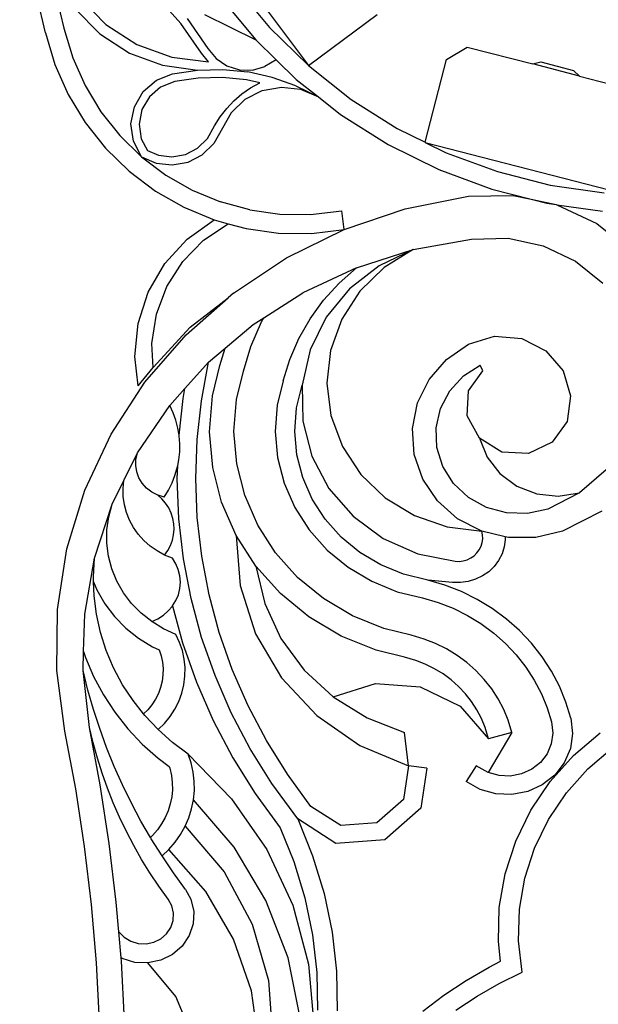
# Model space of a CAD drawing. Units: millimetres. Extents: x -97 to 2726, y -229 to 1933.
# Drawn here: x 2136 to 2279, y 1317 to 1561 of the extents above; entities that cross this region are included whole.
import ezdxf

# ---------------------------------------------------------------- set-up
doc = ezdxf.new("R2010")
doc.units = ezdxf.units.MM

msp = doc.modelspace()

# ---------------------------------------------------------------- linework, layer by layer
for p, q in [((2176.97, 1590.58), (2207.42, 1549.65)), ((2142.15, 1557.76), (2135.77, 1585.03)), ((2141.92, 1579.5), (2146.72, 1558.98)), ((2189.1, 1569.53), (2197.74, 1559.11)), ((2150.77, 1566.44), (2157.16, 1559.86)), ((2175.75, 1560.11), (2169.89, 1566.66)), ((2185.43, 1566.8), (2194.38, 1556.01)), ((2149.48, 1563.79), (2155.63, 1557.54)), ((2181.65, 1562.3), (2194.38, 1556.01)), ((2207.42, 1549.65), (2224.48, 1562.34)), ((2157.16, 1559.86), (2164.86, 1554.87)), ((2180.87, 1552.72), (2175.75, 1560.11)), ((2177.32, 1561.35), (2182.47, 1553.92)), ((2142.15, 1557.76), (2144.48, 1549.95)), ((2146.72, 1558.98), (2148.92, 1551.59)), ((2155.63, 1557.54), (2162.99, 1552.78)), ((2197.74, 1559.11), (2207.42, 1549.65)), ((2164.86, 1554.87), (2173.49, 1551.73)), ((2194.38, 1556.01), (2199.39, 1551.11)), ((2162.99, 1552.78), (2171.21, 1549.73)), ((2182.6, 1550.61), (2180.87, 1552.72)), ((2182.47, 1553.92), (2184.52, 1551.42)), ((2241.67, 1551.19), (2246.85, 1554.25)), ((2246.85, 1554.25), (2263.07, 1550.06)), ((2144.48, 1549.95), (2147.79, 1542.49)), ((2148.92, 1551.59), (2151.99, 1544.68)), ((2173.49, 1551.73), (2182.6, 1550.61)), ((2184.52, 1551.42), (2187.2, 1549.6)), ((2199.39, 1551.11), (2196.64, 1549.41)), ((2199.39, 1551.11), (2204.4, 1546.21)), ((2236.36, 1530.61), (2241.67, 1551.19)), ((2263.07, 1550.06), (2265.06, 1550.58)), ((2274.69, 1547.05), (2263.07, 1550.06)), ((2265.06, 1550.58), (2273.2, 1548.47)), ((2169.69, 1546.02), (2173.73, 1547.62)), ((2171.21, 1549.73), (2179.9, 1548.54)), ((2173.73, 1547.62), (2179.9, 1548.54)), ((2179.9, 1548.54), (2186.14, 1548.7)), ((2186.14, 1548.7), (2192.35, 1548.1)), ((2187.2, 1549.6), (2190.28, 1548.62)), ((2190.28, 1548.62), (2193.52, 1548.55)), ((2198.44, 1546.74), (2192.35, 1548.1)), ((2193.52, 1548.55), (2196.64, 1549.41)), ((2207.42, 1549.65), (2218.04, 1541.26)), ((2274.69, 1547.05), (2273.2, 1548.47)), ((2166.4, 1543.19), (2169.69, 1546.02)), ((2174.25, 1545.67), (2170.74, 1544.29)), ((2180.07, 1546.54), (2174.25, 1545.67)), ((2186.07, 1546.7), (2180.07, 1546.54)), ((2192.03, 1546.12), (2186.07, 1546.7)), ((2195.34, 1545.4), (2192.03, 1546.12)), ((2193.06, 1544.12), (2195.34, 1545.4)), ((2204.32, 1544.66), (2198.44, 1546.74)), ((2204.4, 1546.21), (2209.9, 1541.87)), ((2274.69, 1547.05), (2288.02, 1543.61)), ((2147.79, 1542.49), (2152.01, 1535.51)), ((2151.99, 1544.68), (2155.9, 1538.21)), ((2164.22, 1539.43), (2166.4, 1543.19)), ((2170.74, 1544.29), (2167.96, 1541.89)), ((2188.94, 1540.91), (2190.92, 1542.62)), ((2190.92, 1542.62), (2193.06, 1544.12)), ((2191.7, 1541.29), (2195.98, 1543.48)), ((2195.98, 1543.48), (2200.71, 1544.33)), ((2200.71, 1544.33), (2205.49, 1543.78)), ((2204.32, 1544.66), (2209.9, 1541.87)), ((2205.49, 1543.78), (2209.9, 1541.87)), ((2167.96, 1541.89), (2166.12, 1538.72)), ((2187.14, 1539.02), (2188.94, 1540.91)), ((2188.24, 1537.96), (2191.7, 1541.29)), ((2209.9, 1541.87), (2215.4, 1537.52)), ((2218.04, 1541.26), (2229.48, 1534.02)), ((2155.9, 1538.21), (2160.6, 1532.29)), ((2163.39, 1535.17), (2164.22, 1539.43)), ((2166.12, 1538.72), (2165.42, 1535.12)), ((2188.24, 1537.96), (2183.95, 1530.28)), ((2185.54, 1536.95), (2187.14, 1539.02)), ((2152.01, 1535.51), (2157.08, 1529.12)), ((2164.01, 1530.87), (2163.39, 1535.17)), ((2184.15, 1534.74), (2185.54, 1536.95)), ((2215.4, 1537.52), (2227.24, 1530.03)), ((2165.42, 1535.12), (2165.94, 1531.49)), ((2182.35, 1531.52), (2184.15, 1534.74)), ((2229.48, 1534.02), (2236.36, 1530.61)), ((2160.6, 1532.29), (2166.01, 1527.02)), ((2166.01, 1527.02), (2164.01, 1530.87)), ((2165.94, 1531.49), (2167.46, 1528.57)), ((2179.91, 1529.16), (2182.35, 1531.52)), ((2181.08, 1527.52), (2183.95, 1530.28)), ((2236.36, 1530.61), (2236.4, 1530.6)), ((2236.4, 1530.6), (2285.75, 1517.85)), ((2236.4, 1530.6), (2241.62, 1528.02)), ((2157.08, 1529.12), (2162.92, 1523.43)), ((2167.46, 1528.57), (2170.18, 1527.39)), ((2176.89, 1527.62), (2179.91, 1529.16)), ((2227.24, 1530.03), (2239.81, 1523.82)), ((2241.62, 1528.02), (2254.31, 1523.33)), ((2166.01, 1527.02), (2172.04, 1522.47)), ((2166.01, 1527.02), (2169.66, 1525.44)), ((2169.66, 1525.44), (2173.62, 1524.99)), ((2170.18, 1527.39), (2173.55, 1527.01)), ((2173.55, 1527.01), (2176.89, 1527.62)), ((2173.62, 1524.99), (2177.54, 1525.7)), ((2177.54, 1525.7), (2181.08, 1527.52)), ((2162.92, 1523.43), (2169.44, 1518.52)), ((2239.81, 1523.82), (2252.95, 1518.96)), ((2254.31, 1523.33), (2267.43, 1519.99)), ((2172.04, 1522.47), (2178.6, 1518.72)), ((2169.44, 1518.52), (2176.52, 1514.47)), ((2178.6, 1518.72), (2185.59, 1515.83)), ((2252.95, 1518.96), (2262.73, 1516.47)), ((2267.43, 1519.99), (2280.83, 1518.04)), ((2192.88, 1513.85), (2185.59, 1515.83)), ((2231.42, 1514.06), (2247.16, 1517.21)), ((2247.16, 1517.21), (2258.25, 1517.42)), ((2258.25, 1517.42), (2262.73, 1516.47)), ((2262.73, 1516.47), (2268.9, 1515.16)), ((2262.73, 1516.47), (2266.54, 1515.5)), ((2176.52, 1514.47), (2184.06, 1511.35)), ((2192.88, 1513.85), (2200.36, 1512.81)), ((2207.92, 1512.72), (2215.73, 1513.63)), ((2216.27, 1508.94), (2215.73, 1513.63)), ((2216.27, 1508.94), (2231.42, 1514.06)), ((2266.54, 1515.5), (2268.9, 1515.16)), ((2268.9, 1515.16), (2269.07, 1515.12)), ((2269.07, 1515.12), (2278.99, 1510.44)), ((2269.07, 1515.12), (2280.41, 1513.49)), ((2177.36, 1506.6), (2184.06, 1511.35)), ((2184.06, 1511.35), (2187.53, 1510.41)), ((2200.36, 1512.81), (2207.92, 1512.72)), ((2181.4, 1506.3), (2187.53, 1510.41)), ((2187.53, 1510.41), (2191.93, 1509.21)), ((2191.93, 1509.21), (2200.01, 1508.09)), ((2201.99, 1501.93), (2216.27, 1508.94)), ((2208.17, 1508), (2216.27, 1508.94)), ((2278.99, 1510.44), (2287.42, 1503.65)), ((2171.82, 1500.53), (2177.36, 1506.6)), ((2176.26, 1501.03), (2181.4, 1506.3)), ((2200.01, 1508.09), (2208.17, 1508)), ((2233.43, 1503.96), (2247.87, 1506.59)), ((2247.87, 1506.59), (2256.97, 1506.77)), ((2256.97, 1506.77), (2265.7, 1504.91)), ((2219.34, 1499.47), (2233.43, 1503.96)), ((2233.43, 1503.96), (2224.96, 1499.95)), ((2233.43, 1503.96), (2226.21, 1499.49)), ((2265.7, 1504.91), (2273.7, 1501.13)), ((2172.3, 1494.81), (2176.26, 1501.03)), ((2188.84, 1493.18), (2201.99, 1501.93)), ((2273.7, 1501.13), (2280.5, 1495.66)), ((2167.69, 1493.42), (2171.82, 1500.53)), ((2219.34, 1499.47), (2206.02, 1493.23)), ((2215.04, 1495.64), (2219.34, 1499.47)), ((2224.96, 1499.95), (2217.64, 1494.26)), ((2226.21, 1499.49), (2220.2, 1493.63)), ((2169.71, 1487.91), (2172.3, 1494.81)), ((2211.2, 1491.4), (2215.04, 1495.64)), ((2217.64, 1494.26), (2211.85, 1487.18)), ((2220.2, 1493.63), (2215.7, 1486.67)), ((2165.17, 1485.6), (2167.69, 1493.42)), ((2177.06, 1482.84), (2187.53, 1492.03)), ((2178.06, 1484.73), (2187.53, 1492.03)), ((2188.84, 1493.18), (2187.53, 1492.03)), ((2196.39, 1487.07), (2206.02, 1493.23)), ((2207.85, 1486.79), (2211.2, 1491.4)), ((2168.59, 1480.63), (2169.71, 1487.91)), ((2193.71, 1485.35), (2196.39, 1487.07)), ((2195.78, 1486), (2196.39, 1487.07)), ((2205.05, 1481.88), (2207.85, 1486.79)), ((2211.85, 1487.18), (2207.86, 1479.07)), ((2215.7, 1486.67), (2212.93, 1478.95)), ((2164.36, 1477.42), (2165.17, 1485.6)), ((2168.91, 1474.69), (2178.06, 1484.73)), ((2186.76, 1479.47), (2193.71, 1485.35)), ((2193.13, 1479.88), (2195.78, 1486)), ((2166.86, 1471.09), (2177.06, 1482.84)), ((2202.81, 1476.71), (2205.05, 1481.88)), ((2247.16, 1480.53), (2253.63, 1482.48)), ((2253.63, 1482.48), (2260.39, 1481.88)), ((2260.39, 1481.88), (2266.37, 1478.85)), ((2168.91, 1474.69), (2168.59, 1480.63)), ((2182.64, 1475.99), (2186.76, 1479.47)), ((2185.45, 1475.21), (2186.76, 1479.47)), ((2191.27, 1473.78), (2193.13, 1479.88)), ((2207.86, 1479.07), (2205.89, 1470.32)), ((2212.93, 1478.95), (2212.01, 1470.85)), ((2241.66, 1476.72), (2247.16, 1480.53)), ((2165.21, 1470.17), (2164.36, 1477.42)), ((2201.17, 1471.35), (2202.81, 1476.71)), ((2237.34, 1471.73), (2241.66, 1476.72)), ((2266.37, 1478.85), (2270.61, 1473.85)), ((2165.21, 1470.17), (2168.91, 1474.69)), ((2182.64, 1475.99), (2176.78, 1469.48)), ((2180.86, 1466.44), (2182.64, 1475.99)), ((2183.59, 1467.64), (2185.45, 1475.21)), ((2245.92, 1472.6), (2250.01, 1475.27)), ((2250.68, 1473.91), (2250.01, 1475.27)), ((2189.55, 1466.79), (2191.27, 1473.78)), ((2234.46, 1465.89), (2237.34, 1471.73)), ((2242.51, 1468.9), (2245.92, 1472.6)), ((2247.16, 1468.91), (2250.68, 1473.91)), ((2270.61, 1473.85), (2272.45, 1467.68)), ((2158.44, 1458.16), (2166.86, 1471.09)), ((2173.01, 1465.29), (2176.78, 1469.48)), ((2176.32, 1467.04), (2176.78, 1469.48)), ((2201.17, 1471.35), (2199.69, 1465.34)), ((2204.49, 1464.65), (2205.89, 1470.32)), ((2205.89, 1470.32), (2206.02, 1461.38)), ((2212.01, 1470.85), (2213.01, 1462.75)), ((2175.32, 1457.94), (2176.32, 1467.04)), ((2182.91, 1458.77), (2183.59, 1467.64)), ((2188.93, 1458.79), (2189.55, 1466.79)), ((2240.18, 1464.52), (2242.51, 1468.9)), ((2246.84, 1462.68), (2247.16, 1468.91)), ((2272.45, 1467.68), (2271.59, 1461.33)), ((2164.99, 1453.48), (2173.01, 1465.29)), ((2173.85, 1463.47), (2173.01, 1465.29)), ((2179.8, 1456.81), (2180.86, 1466.44)), ((2199.69, 1465.34), (2199.19, 1458.83)), ((2204.04, 1458.85), (2204.49, 1464.65)), ((2233.21, 1459.55), (2234.46, 1465.89)), ((2239.08, 1459.72), (2240.18, 1464.52)), ((2174.53, 1461.59), (2173.85, 1463.47)), ((2213.01, 1462.75), (2215.86, 1455.06)), ((2249.85, 1457.12), (2246.84, 1462.68)), ((2175.03, 1459.66), (2174.53, 1461.59)), ((2175.32, 1457.94), (2175.03, 1459.66)), ((2206.02, 1461.38), (2208.25, 1452.69)), ((2233.66, 1453.13), (2233.21, 1459.55)), ((2239.27, 1454.82), (2239.08, 1459.72)), ((2271.59, 1461.33), (2267.93, 1456.13)), ((2151.94, 1444.27), (2158.44, 1458.16)), ((2175.36, 1457.7), (2175.32, 1457.94)), ((2175.51, 1455.72), (2175.36, 1457.7)), ((2183.67, 1449.9), (2182.91, 1458.77)), ((2189.62, 1450.8), (2188.93, 1458.79)), ((2199.19, 1458.83), (2199.75, 1452.33)), ((2204.55, 1453.05), (2204.04, 1458.85)), ((2255.4, 1453.71), (2249.85, 1457.12)), ((2249.85, 1457.12), (2251.76, 1452.41)), ((2175.48, 1453.73), (2175.51, 1455.72)), ((2179.46, 1447.13), (2179.8, 1456.81)), ((2215.86, 1455.06), (2220.42, 1448.14)), ((2240.75, 1450.12), (2239.27, 1454.82)), ((2267.93, 1456.13), (2262, 1453.35)), ((2161.64, 1446.67), (2164.99, 1453.48)), ((2164.62, 1451.94), (2164.99, 1453.48)), ((2175.26, 1451.76), (2175.48, 1453.73)), ((2199.75, 1452.33), (2201.37, 1445.98)), ((2205.99, 1447.39), (2204.55, 1453.05)), ((2208.25, 1452.69), (2212.48, 1444.68)), ((2235.79, 1447), (2233.66, 1453.13)), ((2251.76, 1452.41), (2254.95, 1448.36)), ((2262, 1453.35), (2255.4, 1453.71)), ((2164.56, 1450.37), (2164.62, 1451.94)), ((2164.81, 1448.81), (2164.56, 1450.37)), ((2174.3, 1447.89), (2174.87, 1449.8)), ((2174.87, 1449.8), (2174.99, 1450.41)), ((2174.88, 1447.12), (2174.99, 1450.41)), ((2174.99, 1450.41), (2175.26, 1451.76)), ((2185.88, 1441.24), (2183.67, 1449.9)), ((2191.61, 1443), (2189.62, 1450.8)), ((2243.41, 1445.91), (2240.75, 1450.12)), ((2165.35, 1447.33), (2164.81, 1448.81)), ((2166.18, 1445.96), (2165.35, 1447.33)), ((2173.57, 1446.03), (2174.3, 1447.89)), ((2208.34, 1442.02), (2205.99, 1447.39)), ((2220.42, 1448.14), (2226.49, 1442.34)), ((2254.95, 1448.36), (2259.17, 1445.26)), ((2281.32, 1449.26), (2274.71, 1443.57)), ((2158.73, 1440.75), (2161.64, 1446.67)), ((2161.43, 1444.66), (2161.64, 1446.67)), ((2167.25, 1444.76), (2166.18, 1445.96)), ((2168.55, 1443.76), (2167.25, 1444.76)), ((2172.66, 1444.23), (2173.57, 1446.03)), ((2175.27, 1437.13), (2174.88, 1447.12)), ((2179.84, 1437.45), (2179.46, 1447.13)), ((2201.37, 1445.98), (2204.01, 1439.95)), ((2239.46, 1441.57), (2235.79, 1447)), ((2247.1, 1442.45), (2243.41, 1445.91)), ((2259.17, 1445.26), (2264.12, 1443.36)), ((2147.48, 1429.68), (2151.94, 1444.27)), ((2161.47, 1442.64), (2161.43, 1444.66)), ((2161.74, 1440.63), (2161.47, 1442.64)), ((2170.01, 1443.01), (2168.55, 1443.76)), ((2170.13, 1442.97), (2170.01, 1443.01)), ((2170.14, 1442.89), (2170.01, 1443.01)), ((2170.13, 1442.97), (2170.14, 1442.89)), ((2171.6, 1442.52), (2170.13, 1442.97)), ((2171.06, 1442.06), (2170.14, 1442.89)), ((2171.6, 1442.52), (2172.66, 1444.23)), ((2194.85, 1435.58), (2191.61, 1443)), ((2212.48, 1444.68), (2218.48, 1437.76)), ((2226.49, 1442.34), (2233.76, 1437.93)), ((2251.58, 1439.97), (2247.1, 1442.45)), ((2264.12, 1443.36), (2269.43, 1442.78)), ((2274.71, 1443.57), (2266.86, 1439.55)), ((2269.43, 1442.78), (2274.71, 1443.57)), ((2154.35, 1427.34), (2158.73, 1440.75)), ((2157.86, 1437.59), (2158.73, 1440.75)), ((2162.26, 1438.67), (2161.74, 1440.63)), ((2171.98, 1440.99), (2171.06, 1442.06)), ((2172.74, 1439.82), (2171.98, 1440.99)), ((2173.34, 1438.57), (2172.74, 1439.82)), ((2189.48, 1433.02), (2185.88, 1441.24)), ((2204.01, 1439.95), (2207.59, 1434.37)), ((2211.54, 1437.04), (2208.34, 1442.02)), ((2244.45, 1437.17), (2239.46, 1441.57)), ((2256.58, 1438.61), (2251.58, 1439.97)), ((2157.41, 1434.36), (2157.86, 1437.59)), ((2163.02, 1436.78), (2162.26, 1438.67)), ((2173.77, 1437.25), (2173.34, 1438.57)), ((2180.95, 1427.82), (2179.84, 1437.45)), ((2218.48, 1437.76), (2225.96, 1432.26)), ((2233.76, 1437.93), (2241.87, 1435.13)), ((2261.78, 1438.47), (2256.58, 1438.61)), ((2266.86, 1439.55), (2261.78, 1438.47)), ((2280.25, 1439.07), (2270.5, 1434.08)), ((2164, 1434.98), (2163.02, 1436.78)), ((2165.18, 1433.3), (2164, 1434.98)), ((2174.02, 1435.9), (2173.77, 1437.25)), ((2174.08, 1434.53), (2174.02, 1435.9)), ((2176.42, 1427.2), (2175.27, 1437.13)), ((2199.26, 1428.72), (2194.85, 1435.58)), ((2215.51, 1432.59), (2211.54, 1437.04)), ((2241.87, 1435.13), (2250.44, 1434.07)), ((2250.44, 1434.07), (2244.45, 1437.17)), ((2157.39, 1431.1), (2157.41, 1434.36)), ((2166.57, 1431.76), (2165.18, 1433.3)), ((2173.65, 1431.81), (2173.96, 1433.16)), ((2173.96, 1433.16), (2174.08, 1434.53)), ((2194.37, 1425.41), (2189.48, 1433.02)), ((2189.48, 1433.02), (2190.47, 1420.55)), ((2207.59, 1434.37), (2212.05, 1429.38)), ((2220.16, 1428.77), (2215.51, 1432.59)), ((2256.21, 1432.68), (2250.44, 1434.07)), ((2250.64, 1433.14), (2250.44, 1434.07)), ((2250.68, 1432.18), (2250.64, 1433.14)), ((2257.05, 1432.48), (2256.21, 1432.68)), ((2256.21, 1432.68), (2256.24, 1431.95)), ((2270.5, 1434.08), (2263.88, 1432.48)), ((2157.81, 1427.86), (2157.39, 1431.1)), ((2168.13, 1430.37), (2166.57, 1431.76)), ((2169.85, 1429.16), (2168.13, 1430.37)), ((2172.51, 1429.29), (2173.17, 1430.52)), ((2173.17, 1430.52), (2173.65, 1431.81)), ((2225.96, 1432.26), (2234.54, 1428.47)), ((2249.82, 1429.45), (2250.26, 1430.31)), ((2250.26, 1430.31), (2250.55, 1431.23)), ((2250.55, 1431.23), (2250.68, 1432.18)), ((2256, 1430.15), (2255.46, 1428.41)), ((2256.24, 1431.95), (2256, 1430.15)), ((2263.88, 1432.48), (2257.05, 1432.48)), ((2145.14, 1414.66), (2147.48, 1429.68)), ((2158.64, 1424.7), (2157.81, 1427.86)), ((2171.7, 1428.15), (2169.85, 1429.16)), ((2171.7, 1428.15), (2172.51, 1429.29)), ((2173.66, 1427.34), (2171.7, 1428.15)), ((2182.77, 1418.28), (2180.95, 1427.82)), ((2204.74, 1422.59), (2199.26, 1428.72)), ((2212.05, 1429.38), (2217.27, 1425.09)), ((2225.38, 1425.67), (2220.16, 1428.77)), ((2234.54, 1428.47), (2243.81, 1426.58)), ((2247.7, 1427.42), (2248.52, 1427.98)), ((2248.52, 1427.98), (2249.24, 1428.66)), ((2249.24, 1428.66), (2249.82, 1429.45)), ((2255.46, 1428.41), (2254.62, 1426.78)), ((2151.92, 1413.5), (2154.35, 1427.34)), ((2154.08, 1422.7), (2154.35, 1427.34)), ((2174.51, 1425.98), (2173.66, 1427.34)), ((2175.13, 1424.52), (2174.51, 1425.98)), ((2178.3, 1417.36), (2176.42, 1427.2)), ((2200.45, 1418.6), (2194.37, 1425.41)), ((2194.37, 1425.41), (2196.57, 1416.13)), ((2231.05, 1423.37), (2225.38, 1425.67)), ((2243.81, 1426.58), (2244.82, 1426.56)), ((2244.82, 1426.56), (2245.83, 1426.7)), ((2245.83, 1426.7), (2246.8, 1426.98)), ((2246.8, 1426.98), (2247.7, 1427.42)), ((2253.51, 1425.3), (2252.17, 1424.01)), ((2254.62, 1426.78), (2253.51, 1425.3)), ((2159.89, 1421.65), (2158.64, 1424.7)), ((2175.51, 1422.98), (2175.13, 1424.52)), ((2175.64, 1421.41), (2175.51, 1422.98)), ((2217.27, 1425.09), (2223.12, 1421.62)), ((2237.02, 1421.92), (2231.05, 1423.37)), ((2250.61, 1422.94), (2248.9, 1422.12)), ((2252.17, 1424.01), (2250.61, 1422.94)), ((2154.12, 1421.47), (2154.08, 1422.7)), ((2154.12, 1421.47), (2154.93, 1419.5)), ((2154.24, 1418.05), (2154.12, 1421.47)), ((2161.54, 1418.78), (2159.89, 1421.65)), ((2175.52, 1419.84), (2175.64, 1421.41)), ((2190.47, 1420.55), (2194.27, 1408.58)), ((2211.15, 1417.32), (2204.74, 1422.59)), ((2223.12, 1421.62), (2229.48, 1419.04)), ((2241.26, 1420.67), (2237.02, 1421.92)), ((2243.16, 1421.35), (2237.02, 1421.92)), ((2245.37, 1419.06), (2241.26, 1420.67)), ((2245.16, 1421.32), (2243.16, 1421.35)), ((2247.07, 1421.57), (2245.16, 1421.32)), ((2248.9, 1422.12), (2247.07, 1421.57)), ((2154.83, 1413.43), (2154.24, 1418.05)), ((2154.93, 1419.5), (2156.9, 1416.06)), ((2163.54, 1416.13), (2161.54, 1418.78)), ((2174.54, 1416.84), (2175.15, 1418.3)), ((2175.15, 1418.3), (2175.52, 1419.84)), ((2185.31, 1408.89), (2182.77, 1418.28)), ((2207.56, 1412.76), (2200.45, 1418.6)), ((2229.48, 1419.04), (2235.69, 1417.53)), ((2249.31, 1417.11), (2245.37, 1419.06)), ((2156.9, 1416.06), (2159.3, 1412.88)), ((2165.89, 1413.73), (2163.54, 1416.13)), ((2172.65, 1414.25), (2173.7, 1415.47)), ((2173.7, 1415.47), (2173.73, 1415.53)), ((2173.73, 1415.53), (2174.54, 1416.84)), ((2173.73, 1415.53), (2176.2, 1406.38)), ((2180.91, 1407.68), (2178.3, 1417.36)), ((2196.57, 1416.13), (2200.61, 1407.41)), ((2218.35, 1413.05), (2211.15, 1417.32)), ((2235.69, 1417.53), (2239.61, 1416.37)), ((2239.61, 1416.37), (2243.31, 1414.92)), ((2253.04, 1414.84), (2249.31, 1417.11)), ((2144.97, 1399.48), (2145.14, 1414.66)), ((2151.63, 1404.21), (2151.92, 1413.5)), ((2155.84, 1408.88), (2154.83, 1413.43)), ((2168.53, 1411.62), (2165.89, 1413.73)), ((2170.04, 1412.3), (2171.42, 1413.18)), ((2171.42, 1413.18), (2172.65, 1414.25)), ((2226.16, 1409.88), (2218.35, 1413.05)), ((2243.31, 1414.92), (2246.86, 1413.16)), ((2246.86, 1413.16), (2250.23, 1411.11)), ((2256.54, 1412.26), (2253.04, 1414.84)), ((2159.3, 1412.88), (2162.11, 1410.01)), ((2168.53, 1411.62), (2170.04, 1412.3)), ((2171.42, 1409.85), (2168.53, 1411.62)), ((2215.55, 1408.02), (2207.56, 1412.76)), ((2250.23, 1411.11), (2253.39, 1408.78)), ((2259.79, 1409.39), (2256.54, 1412.26)), ((2157.26, 1404.43), (2155.84, 1408.88)), ((2162.11, 1410.01), (2165.27, 1407.49)), ((2174.53, 1408.42), (2171.42, 1409.85)), ((2175.45, 1406.46), (2174.53, 1408.42)), ((2188.53, 1399.7), (2185.31, 1408.89)), ((2194.27, 1408.58), (2200.7, 1397.65)), ((2232.89, 1408.24), (2226.16, 1409.88)), ((2236.11, 1407.29), (2232.89, 1408.24)), ((2253.39, 1408.78), (2256.32, 1406.2)), ((2262.75, 1406.26), (2259.79, 1409.39)), ((2165.27, 1407.49), (2168.74, 1405.36)), ((2176.14, 1404.42), (2175.45, 1406.46)), ((2176.2, 1406.38), (2179.64, 1396.59)), ((2184.24, 1398.2), (2180.91, 1407.68)), ((2200.61, 1407.41), (2206.34, 1399.58)), ((2224.21, 1404.5), (2215.55, 1408.02)), ((2238.97, 1406.17), (2236.11, 1407.29)), ((2241.7, 1404.82), (2238.97, 1406.17)), ((2256.32, 1406.2), (2258.99, 1403.37)), ((2265.4, 1402.89), (2262.75, 1406.26)), ((2151.49, 1399.47), (2151.63, 1404.21)), ((2151.63, 1404.21), (2152.11, 1402.73)), ((2159.08, 1400.11), (2157.26, 1404.43)), ((2168.74, 1405.36), (2170.35, 1404.62)), ((2170.35, 1404.62), (2170.85, 1403.12)), ((2176.59, 1402.32), (2176.14, 1404.42)), ((2231.24, 1402.79), (2224.21, 1404.5)), ((2244.3, 1403.24), (2241.7, 1404.82)), ((2246.74, 1401.44), (2244.3, 1403.24)), ((2258.99, 1403.37), (2261.38, 1400.34)), ((2152.11, 1402.73), (2154.11, 1397.99)), ((2170.85, 1403.12), (2171.19, 1401.56)), ((2171.19, 1401.56), (2171.35, 1399.98)), ((2176.8, 1400.18), (2176.59, 1402.32)), ((2234.06, 1401.96), (2231.24, 1402.79)), ((2236.42, 1401.04), (2234.06, 1401.96)), ((2238.67, 1399.92), (2236.42, 1401.04)), ((2248.99, 1399.45), (2246.74, 1401.44)), ((2267.71, 1399.31), (2265.4, 1402.89)), ((2146.97, 1384.41), (2144.97, 1399.48)), ((2152.7, 1394.62), (2151.49, 1399.47)), ((2153.09, 1385.29), (2151.49, 1399.47)), ((2161.3, 1395.95), (2159.08, 1400.11)), ((2171.32, 1398.39), (2171.12, 1396.81)), ((2171.35, 1399.98), (2171.32, 1398.39)), ((2176.77, 1398.04), (2176.8, 1400.18)), ((2192.44, 1390.74), (2188.53, 1399.7)), ((2206.34, 1399.58), (2213.55, 1392.93)), ((2240.82, 1398.62), (2238.67, 1399.92)), ((2242.83, 1397.14), (2240.82, 1398.62)), ((2251.05, 1397.28), (2248.99, 1399.45)), ((2261.38, 1400.34), (2263.47, 1397.11)), ((2269.68, 1395.55), (2267.71, 1399.31)), ((2154.11, 1397.99), (2156.54, 1393.44)), ((2163.89, 1392), (2161.3, 1395.95)), ((2171.12, 1396.81), (2170.74, 1395.26)), ((2175.98, 1393.82), (2176.5, 1395.91)), ((2176.5, 1395.91), (2176.77, 1398.04)), ((2179.64, 1396.59), (2183.8, 1387.04)), ((2188.27, 1388.96), (2184.24, 1398.2)), ((2200.7, 1397.65), (2209.47, 1388.28)), ((2213.55, 1392.93), (2224.09, 1396.24)), ((2224.09, 1396.24), (2235.17, 1395.41)), ((2244.69, 1395.49), (2242.83, 1397.14)), ((2252.89, 1394.93), (2251.05, 1397.28)), ((2263.47, 1397.11), (2265.24, 1393.71)), ((2154.08, 1389.81), (2152.7, 1394.62)), ((2156.54, 1393.44), (2159.37, 1389.1)), ((2170.18, 1393.75), (2169.46, 1392.32)), ((2170.74, 1395.26), (2170.18, 1393.75)), ((2175.23, 1391.8), (2175.98, 1393.82)), ((2235.17, 1395.41), (2245.04, 1390.58)), ((2246.39, 1393.69), (2244.69, 1395.49)), ((2247.91, 1391.76), (2246.39, 1393.69)), ((2254.5, 1392.45), (2252.89, 1394.93)), ((2265.24, 1393.71), (2266.69, 1390.19)), ((2271.28, 1391.64), (2269.68, 1395.55)), ((2166.51, 1388.68), (2163.89, 1392)), ((2168.58, 1390.96), (2167.54, 1389.7)), ((2169.46, 1392.32), (2168.58, 1390.96)), ((2174.26, 1389.86), (2175.23, 1391.8)), ((2213.55, 1392.93), (2221.97, 1387.69)), ((2249.24, 1389.71), (2247.91, 1391.76)), ((2255.87, 1389.83), (2254.5, 1392.45)), ((2272.51, 1387.61), (2271.28, 1391.64)), ((2155.63, 1385.04), (2154.08, 1389.81)), ((2159.37, 1389.1), (2162.6, 1385.01)), ((2167.54, 1389.7), (2166.51, 1388.68)), ((2166.83, 1388.27), (2166.51, 1388.68)), ((2173.07, 1388.03), (2174.26, 1389.86)), ((2192.98, 1380.01), (2188.27, 1388.96)), ((2197.01, 1382.06), (2192.44, 1390.74)), ((2245.04, 1390.58), (2252.13, 1382.51)), ((2250.36, 1387.55), (2249.24, 1389.71)), ((2256.98, 1387.11), (2255.87, 1389.83)), ((2266.69, 1390.19), (2267.74, 1386.72)), ((2170.11, 1384.79), (2166.83, 1388.27)), ((2170.11, 1384.79), (2171.68, 1386.34)), ((2171.68, 1386.34), (2173.07, 1388.03)), ((2183.8, 1387.04), (2188.67, 1377.8)), ((2209.47, 1388.28), (2220.15, 1380.89)), ((2221.97, 1387.69), (2231.29, 1384.07)), ((2251.28, 1385.31), (2250.36, 1387.55)), ((2257.91, 1384.07), (2256.98, 1387.11)), ((2267.74, 1386.72), (2268.07, 1383.9)), ((2272.51, 1387.61), (2272.95, 1383.84)), ((2149.67, 1370.13), (2146.97, 1384.41)), ((2155.77, 1371.06), (2153.09, 1385.29)), ((2153.99, 1381.49), (2153.09, 1385.29)), ((2157.35, 1380.33), (2155.63, 1385.04)), ((2162.6, 1385.01), (2166.19, 1381.2)), ((2173.69, 1381.59), (2170.11, 1384.79)), ((2232.27, 1375.83), (2231.29, 1384.07)), ((2252.13, 1382.51), (2251.28, 1385.31)), ((2257.91, 1384.07), (2252.02, 1374.16)), ((2257.91, 1384.07), (2252.13, 1382.51)), ((2268.07, 1383.9), (2267.69, 1381.27)), ((2272.95, 1383.84), (2272.41, 1380.09)), ((2273.2, 1378.35), (2279.85, 1384.02)), ((2155.04, 1377.72), (2153.99, 1381.49)), ((2166.19, 1381.2), (2170.11, 1377.7)), ((2177.55, 1378.7), (2173.69, 1381.59)), ((2202.21, 1373.71), (2197.01, 1382.06)), ((2267.69, 1381.27), (2266.64, 1378.81)), ((2159.24, 1375.67), (2157.35, 1380.33)), ((2198.35, 1371.39), (2192.98, 1380.01)), ((2220.15, 1380.89), (2232.27, 1375.83)), ((2266.64, 1378.81), (2264.98, 1376.66)), ((2272.41, 1380.09), (2270.91, 1376.58)), ((2276.78, 1375.08), (2282.93, 1380.33)), ((2156.21, 1373.99), (2155.04, 1377.72)), ((2170.11, 1377.7), (2172.86, 1375.64)), ((2177.55, 1378.7), (2188.37, 1367.61)), ((2178.3, 1376.51), (2177.55, 1378.7)), ((2178.81, 1374.26), (2178.3, 1376.51)), ((2188.67, 1377.8), (2194.21, 1368.91)), ((2264.98, 1376.66), (2262.82, 1374.96)), ((2267.41, 1371.89), (2273.2, 1378.35)), ((2270.91, 1376.58), (2268.54, 1373.51)), ((2157.52, 1370.29), (2156.21, 1373.99)), ((2161.29, 1371.08), (2159.24, 1375.67)), ((2172.86, 1375.64), (2173.02, 1375.19)), ((2173.02, 1375.19), (2173.42, 1373.44)), ((2179.08, 1371.98), (2178.81, 1374.26)), ((2232.27, 1375.83), (2230.99, 1367.44)), ((2236.8, 1375.22), (2232.27, 1375.83)), ((2236.8, 1375.22), (2235.29, 1365.32)), ((2249.08, 1375.81), (2246.6, 1371.89)), ((2252.02, 1374.16), (2249.08, 1375.81)), ((2254.71, 1373.4), (2252.02, 1374.16)), ((2262.82, 1374.96), (2260.28, 1373.81)), ((2271.43, 1369.11), (2276.78, 1375.08)), ((2173.42, 1373.44), (2173.63, 1371.66)), ((2173.63, 1371.66), (2173.65, 1369.87)), ((2179.11, 1369.68), (2179.08, 1371.98)), ((2204.75, 1362.61), (2198.35, 1371.39)), ((2208.03, 1365.73), (2202.21, 1373.71)), ((2250.05, 1369.95), (2246.6, 1371.89)), ((2257.52, 1373.28), (2254.71, 1373.4)), ((2260.28, 1373.81), (2257.52, 1373.28)), ((2262.6, 1364.76), (2267.41, 1371.89)), ((2268.54, 1373.51), (2265.46, 1371.09)), ((2151.88, 1355.78), (2149.67, 1370.13)), ((2158.01, 1356.52), (2155.77, 1371.06)), ((2158.97, 1366.65), (2157.52, 1370.29)), ((2163.5, 1366.55), (2161.29, 1371.08)), ((2173.65, 1369.87), (2173.49, 1368.09)), ((2178.89, 1367.39), (2179.11, 1369.68)), ((2253.89, 1368.86), (2250.05, 1369.95)), ((2261.84, 1369.45), (2257.91, 1368.69)), ((2265.46, 1371.09), (2261.84, 1369.45)), ((2266.98, 1362.51), (2271.43, 1369.11)), ((2160.54, 1363.05), (2158.97, 1366.65)), ((2165.87, 1362.1), (2163.5, 1366.55)), ((2173.49, 1368.09), (2173.13, 1366.34)), ((2178.44, 1365.13), (2178.89, 1367.39)), ((2188.98, 1355.58), (2178.89, 1367.39)), ((2188.37, 1367.61), (2197.1, 1355)), ((2194.21, 1368.91), (2200.38, 1360.44)), ((2230.99, 1367.44), (2224.43, 1361.63)), ((2257.91, 1368.69), (2253.89, 1368.86)), ((2172.6, 1364.62), (2171.88, 1362.96)), ((2173.13, 1366.34), (2172.6, 1364.62)), ((2177.75, 1362.92), (2178.44, 1365.13)), ((2215.47, 1360.97), (2208.03, 1365.73)), ((2235.29, 1365.32), (2226.39, 1357.45)), ((2258.85, 1357.08), (2262.6, 1364.76)), ((2162.24, 1359.5), (2160.54, 1363.05)), ((2168.23, 1358.02), (2165.87, 1362.1)), ((2171.88, 1362.96), (2171, 1361.38)), ((2176.83, 1360.79), (2177.75, 1362.92)), ((2214.23, 1356.54), (2204.75, 1362.61)), ((2204.75, 1362.61), (2208.46, 1353.49)), ((2224.43, 1361.63), (2215.47, 1360.97)), ((2263.51, 1355.4), (2266.98, 1362.51)), ((2164.07, 1356.01), (2162.24, 1359.5)), ((2169.95, 1359.89), (2168.76, 1358.51)), ((2171, 1361.38), (2169.95, 1359.89)), ((2175.7, 1358.76), (2176.83, 1360.79)), ((2176.83, 1360.79), (2186.48, 1349.45)), ((2200.38, 1360.44), (2203.81, 1352.02)), ((2168.76, 1358.51), (2168.23, 1358.02)), ((2168.4, 1357.72), (2168.23, 1358.02)), ((2171.09, 1353.43), (2168.4, 1357.72)), ((2172.81, 1355.06), (2174.35, 1356.84)), ((2174.35, 1356.84), (2175.7, 1358.76)), ((2226.39, 1357.45), (2214.23, 1356.54)), ((2256.24, 1348.99), (2258.85, 1357.08)), ((2153.6, 1341.36), (2151.88, 1355.78)), ((2159.75, 1341.92), (2158.01, 1356.52)), ((2166.02, 1352.58), (2164.07, 1356.01)), ((2171.09, 1353.43), (2172.81, 1355.06)), ((2181.92, 1344.62), (2172.81, 1355.06)), ((2196.89, 1342.37), (2188.98, 1355.58)), ((2197.1, 1355), (2203.52, 1341.19)), ((2261.09, 1347.92), (2263.51, 1355.4)), ((2168.1, 1349.21), (2166.02, 1352.58)), ((2173.92, 1349.22), (2171.09, 1353.43)), ((2203.81, 1352.02), (2206.55, 1343.02)), ((2208.46, 1353.49), (2211.32, 1344.1)), ((2186.48, 1349.45), (2193.48, 1336.5)), ((2170.29, 1345.91), (2168.1, 1349.21)), ((2176.91, 1345.11), (2173.92, 1349.22)), ((2254.79, 1340.64), (2256.24, 1348.99)), ((2259.76, 1340.2), (2261.09, 1347.92)), ((2172.6, 1342.69), (2170.29, 1345.91)), ((2176.91, 1345.11), (2178.24, 1342.69)), ((2188.83, 1332.78), (2181.92, 1344.62)), ((2173.5, 1341.06), (2172.6, 1342.69)), ((2178.24, 1342.69), (2178.95, 1339.68)), ((2202.4, 1328.12), (2196.89, 1342.37)), ((2206.55, 1343.02), (2208.44, 1333.82)), ((2211.32, 1344.1), (2213.3, 1334.51)), ((2154.83, 1326.9), (2153.6, 1341.36)), ((2160.37, 1334.6), (2159.75, 1341.92)), ((2173.93, 1339.26), (2173.5, 1341.06)), ((2178.95, 1339.68), (2178.81, 1336.6)), ((2203.52, 1341.19), (2207.43, 1326.58)), ((2254.56, 1332.19), (2254.79, 1340.64)), ((2259.54, 1332.38), (2259.76, 1340.2)), ((2173.26, 1335.67), (2173.84, 1337.42)), ((2173.84, 1337.42), (2173.93, 1339.26)), ((2172.21, 1334.12), (2173.26, 1335.67)), ((2178.81, 1336.6), (2177.83, 1333.66)), ((2193.48, 1336.5), (2197.55, 1322.48)), ((2160.37, 1334.6), (2161.69, 1333.24)), ((2160.93, 1328.11), (2160.37, 1334.6)), ((2161.69, 1333.24), (2163.34, 1332.26)), ((2169.05, 1332.02), (2170.77, 1332.88)), ((2170.77, 1332.88), (2172.21, 1334.12)), ((2177.83, 1333.66), (2176.08, 1331.06)), ((2193.31, 1319.94), (2188.83, 1332.78)), ((2208.44, 1333.82), (2209.48, 1324.51)), ((2213.3, 1334.51), (2214.38, 1324.79)), ((2260.44, 1324.6), (2259.54, 1332.38)), ((2163.34, 1332.26), (2165.2, 1331.7)), ((2165.2, 1331.7), (2167.14, 1331.63)), ((2167.14, 1331.63), (2169.05, 1332.02)), ((2176.08, 1331.06), (2173.67, 1328.98)), ((2255.12, 1327.27), (2254.56, 1332.19)), ((2161.21, 1327.94), (2160.93, 1328.11)), ((2161, 1327.28), (2160.93, 1328.11)), ((2164.32, 1327.02), (2161.21, 1327.94)), ((2170.77, 1327.55), (2167.59, 1326.88)), ((2173.67, 1328.98), (2170.77, 1327.55)), ((2205.36, 1313.21), (2202.4, 1328.12)), ((2155.56, 1312.41), (2154.83, 1326.9)), ((2161.74, 1312.6), (2161, 1327.28)), ((2167.59, 1326.88), (2164.32, 1327.02)), ((2174.54, 1318.52), (2167.59, 1326.88)), ((2207.43, 1326.58), (2208.75, 1311.57)), ((2246.55, 1322.54), (2252.3, 1325.86)), ((2252.3, 1325.86), (2255.12, 1327.27)), ((2209.48, 1324.51), (2209.66, 1315.14)), ((2214.38, 1324.79), (2214.57, 1315.02)), ((2241.03, 1318.9), (2246.55, 1322.54)), ((2254.76, 1321.78), (2260.44, 1324.6)), ((2197.55, 1322.48), (2198.51, 1307.96)), ((2249.28, 1318.62), (2254.76, 1321.78)), ((2178.71, 1308.64), (2174.54, 1318.52)), ((2195.21, 1306.54), (2193.31, 1319.94)), ((2235.77, 1314.93), (2241.03, 1318.9)), ((2244.02, 1315.14), (2249.28, 1318.62))]:
    msp.add_line(p, q)

doc.saveas('drawing.dxf')
